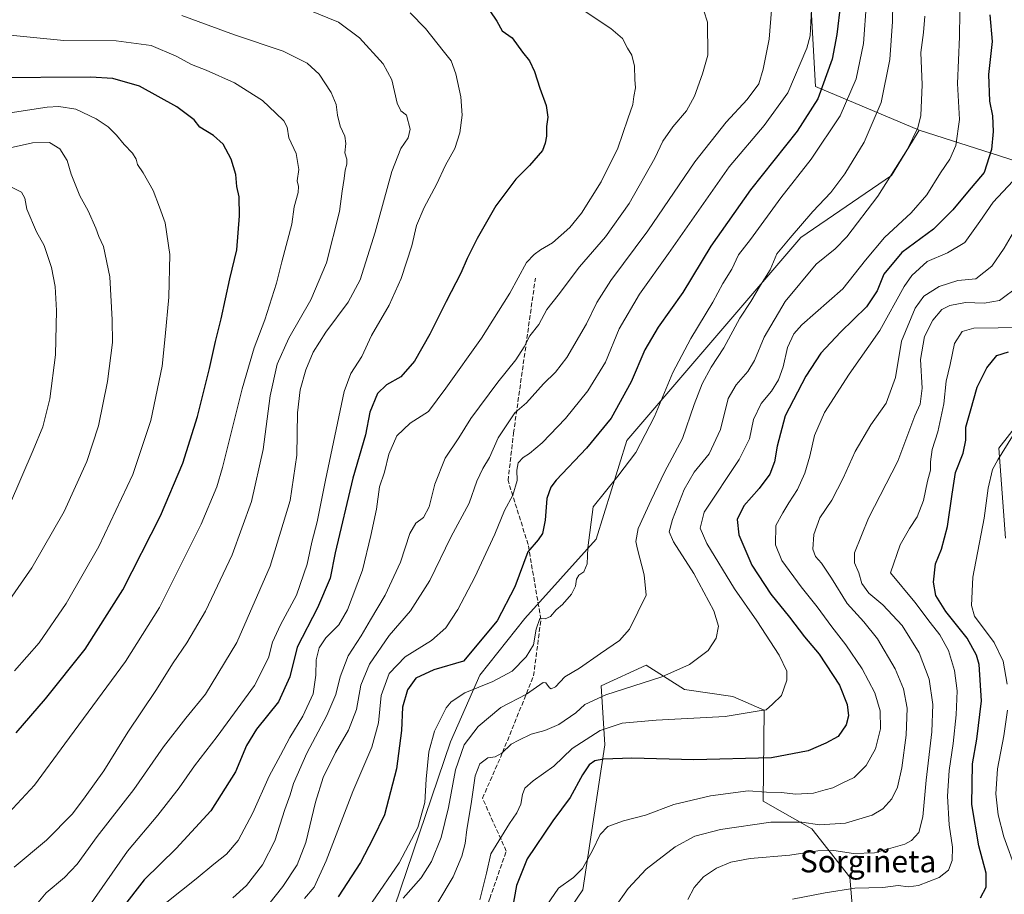
# Model space of a CAD drawing. Units: metres. Extents: x 596889 to 600322, y 4752249 to 4754612.
# Drawn here: x 599488 to 599845, y 4754026 to 4754343 of the extents above; entities that cross this region are included whole.
import ezdxf
from ezdxf.enums import TextEntityAlignment as Align

# ---------------------------------------------------------------- set-up
doc = ezdxf.new("R2010")
doc.units = ezdxf.units.M
doc.header["$MEASUREMENT"] = 0
doc.linetypes.add('DGN Style 3', pattern=[2.307223458686699, 1.648016756204785, -0.6592067024819142])
for name, color, linetype, lineweight in [('Arbolado forestal CxS', 92, 'Continuous', 0), ('Curva de nivel maestra', 30, 'Continuous', 30), ('Curva de nivel normal', 30, 'Continuous', 0), ('Prado CxS', 92, 'Continuous', 0), ('Senda', 7, 'DGN Style 3', 0), ('Texto cartográfico', 7, 'Continuous', 0)]:
    doc.layers.add(name, color=color, linetype=linetype, lineweight=lineweight)
doc.styles.add('Style-Arial', font='txt')

# ---------------------------------------------------------------- blocks, each defined once
blk = doc.blocks.new('*U7')
at = {"layer": 'Arbolado forestal CxS', "color": 92, "linetype": 'Continuous', "lineweight": 0}
blk.add_polyline3d([(599774.1300999997, 4754364.4791, 655.5077000000019), (599776.6470999997, 4754318.736099999, 652.6303999999947), (599814.2789000003, 4754303.002699999, 635.4523999999947), (599811.8073000005, 4754298.968900001, 635.636799999993), (599804.2006999999, 4754286.5571, 635.7109000000055), (599771.3399, 4754264.032099999, 639.2281999999977), (599708.3734999998, 4754190.407099999, 646.9965999999986), (599697.2074999996, 4754154.7203, 644.5975000000036), (599671.3810999999, 4754125.899700001, 647.7216000000044), (599655.0192999998, 4754105.422700001, 647.7973999999958), (599644.4040999999, 4754081.181299999, 642.7885999999999), (599619.5444999998, 4754007.879899999, 638.7480999999971), (599545.8057000004, 4753930.9847, 643.2360000000045), (599500.3570999998, 4753893.100099999, 647.8160999999964), (599471.8805000001, 4753878.875499999, 654.0017999999982)], dxfattribs=at)
blk = doc.blocks.new('*U8')
at = {"layer": 'Arbolado forestal CxS', "color": 92, "linetype": 'Continuous', "lineweight": 0}
blk.add_polyline3d([(599849.4099000003, 4754291.7117, 621.6209999999992), (599814.2789000003, 4754303.002699999, 635.4523999999947), (599776.6470999997, 4754318.736099999, 652.6303999999947), (599774.1300999997, 4754364.4791, 655.5077000000019), (599759.0745000001, 4754389.5715, 656.7483000000066), (599726.0506999996, 4754434.333100001, 656.3371999999945), (599696.0613000002, 4754469.3213, 663.6171000000032), (599657.7412999999, 4754495.978499999, 669.0034000000014), (599611.0910999998, 4754539.297499999, 670.4912999999942), (599578.0286999998, 4754544.6797, 667.7400999999954), (599582.3251, 4754552.3168, 670.1386000000057), (599588.9052999998, 4754562.8364, 673.8377999999939), (599596.2159000002, 4754575.266200001, 677.9042999999947), (599602.4156999999, 4754585.906400001, 681.7562000000034), (599607.1161000002, 4754594.116000001, 684.7498999999953), (599610.1754999999, 4754601.905900001, 687.2066000000051), (600288.5800000001, 4754611.66, 683.5103999999993)], dxfattribs=at)
blk = doc.blocks.new('*U9')
at = {"layer": 'Prado CxS', "color": 92, "linetype": 'Continuous', "lineweight": 0}
for points in [[(599677.7386999996, 4754006.125499999, 619.1557999999932), (599692.4423000002, 4754027.567500001, 619.1723999999958), (599700.3240999999, 4754080.1479, 627.9904999999999), (599699.0692999996, 4754101.4757, 636.9982000000019), (599715.3809000002, 4754109.003900001, 637.0702000000019), (599729.1815, 4754100.221700001, 633.5522999999957), (599746.7467, 4754097.7125, 631.9097000000038), (599758.0389, 4754092.693499999, 630.2250000000058), (599757.7490999997, 4754059.731899999, 619.0154999999941), (599775.3147, 4754049.6953, 614.575800000006), (599789.1152999997, 4754032.129699999, 607.0457000000024), (599791.6239, 4754002.019300001, 597.6548000000039)], [(599845.5778999999, 4754155.081700001, 591.7856999999931), (599843.0702999998, 4754187.701500001, 595.9205999999976), (599856.8709000006, 4754205.2665, 595.6092000000062)]]:
    blk.add_polyline3d(points, dxfattribs=at)

msp = doc.modelspace()

# ---------------------------------------------------------------- linework, layer by layer
at = {"layer": 'Arbolado forestal CxS', "color": 92, "linetype": 'Continuous', "lineweight": 0, "extrusion": (-0.07266927160101436, -0.8550502203534834, 0.5134279868087027), "elevation": -4108429.637782969, "flags": 128}
msp.add_lwpolyline([(195050.9500464528, 2458848.440373419), (195086.9110098712, 2458832.322353132), (195143.437042458, 2458805.132268835)], dxfattribs=at)
at = {"layer": 'Arbolado forestal CxS', "color": 92, "linetype": 'Continuous', "lineweight": 0}
for points in [[(599578.0286999998, 4754544.6797, 667.7400999999954), (599611.0910999998, 4754539.297499999, 670.4912999999942), (599657.7412999999, 4754495.978499999, 669.0034000000014), (599696.0613000002, 4754469.3213, 663.6171000000032), (599726.0506999996, 4754434.333100001, 656.3371999999945), (599759.0745000001, 4754389.5715, 656.7483000000066), (599774.1300999997, 4754364.4791, 655.5077000000019), (599776.6470999997, 4754318.736099999, 652.6303999999947), (599814.2789000003, 4754303.002699999, 635.4523999999947)], [(599814.2789000003, 4754303.002699999, 635.4523999999947), (599811.8073000005, 4754298.968900001, 635.636799999993), (599804.2006999999, 4754286.5571, 635.7109000000055), (599771.3399, 4754264.032099999, 639.2281999999977), (599708.3734999998, 4754190.407099999, 646.9965999999986), (599697.2074999996, 4754154.7203, 644.5975000000036), (599671.3810999999, 4754125.899700001, 647.7216000000044), (599655.0192999998, 4754105.422700001, 647.7973999999958), (599644.4040999999, 4754081.181299999, 642.7885999999999), (599619.5444999998, 4754007.879899999, 638.7480999999971), (599545.8057000004, 4753930.9847, 643.2360000000045), (599500.3570999998, 4753893.100099999, 647.8160999999964), (599471.8805000001, 4753878.875499999, 654.0017999999982), (599448.4093000004, 4753874.861500001, 658.3280999999988), (599428.6495000003, 4753884.227299999, 664.7361999999994), (599403.1633000001, 4753894.814900001, 673.5476000000053), (599370.8053000001, 4753890.0909, 682.5026999999973), (599322.7307000002, 4753863.6231, 684.2565999999933), (599253.8016999997, 4753822.9957, 678.0081999999966), (599205.0113000004, 4753807.326900001, 660.3775000000023)], [(599471.8805000001, 4753878.875499999, 654.0017999999982), (599500.3570999998, 4753893.100099999, 647.8160999999964), (599545.8057000004, 4753930.9847, 643.2360000000045), (599619.5444999998, 4754007.879899999, 638.7480999999971), (599644.4040999999, 4754081.181299999, 642.7885999999999), (599655.0192999998, 4754105.422700001, 647.7973999999958), (599671.3810999999, 4754125.899700001, 647.7216000000044), (599697.2074999996, 4754154.7203, 644.5975000000036), (599708.3734999998, 4754190.407099999, 646.9965999999986), (599771.3399, 4754264.032099999, 639.2281999999977), (599804.2006999999, 4754286.5571, 635.7109000000055), (599811.8073000005, 4754298.968900001, 635.636799999993), (599814.2789000003, 4754303.002699999, 635.4523999999947), (599849.4099000003, 4754291.7117, 621.6209999999992)], [(599856.8709000006, 4754205.2665, 595.6092000000062), (599843.0702999998, 4754187.701500001, 595.9205999999976), (599845.5778999999, 4754155.081700001, 591.7856999999931)], [(599856.8709000006, 4754205.2665, 595.6092000000062), (599843.0702999998, 4754187.701500001, 595.9205999999976), (599845.5778999999, 4754155.081700001, 591.7856999999931)], [(599791.6239, 4754002.019300001, 597.6548000000039), (599789.1152999997, 4754032.129699999, 607.0457000000024), (599775.3147, 4754049.6953, 614.575800000006), (599757.7490999997, 4754059.731899999, 619.0154999999941), (599758.0389, 4754092.693499999, 630.2250000000058), (599746.7467, 4754097.7125, 631.9097000000038), (599729.1815, 4754100.221700001, 633.5522999999957), (599715.3809000002, 4754109.003900001, 637.0702000000019), (599699.0692999996, 4754101.4757, 636.9982000000019), (599700.3240999999, 4754080.1479, 627.9904999999999), (599692.4423000002, 4754027.567500001, 619.1723999999958), (599677.7386999996, 4754006.125499999, 619.1557999999932)], [(599791.6239, 4754002.019300001, 597.6548000000039), (599789.1152999997, 4754032.129699999, 607.0457000000024), (599775.3147, 4754049.6953, 614.575800000006), (599757.7490999997, 4754059.731899999, 619.0154999999941), (599758.0389, 4754092.693499999, 630.2250000000058), (599746.7467, 4754097.7125, 631.9097000000038), (599729.1815, 4754100.221700001, 633.5522999999957), (599715.3809000002, 4754109.003900001, 637.0702000000019), (599699.0692999996, 4754101.4757, 636.9982000000019), (599700.3240999999, 4754080.1479, 627.9904999999999), (599692.4423000002, 4754027.567500001, 619.1723999999958), (599677.7386999996, 4754006.125499999, 619.1557999999932)]]:
    msp.add_polyline3d(points, dxfattribs=at)
at = {"layer": 'Curva de nivel maestra', "color": 30, "linetype": 'Continuous', "lineweight": 30, "flags": 128}
for points, elevation in [([(599785.7999999998, 4754348.6801), (599784.3899999997, 4754337.590100001), (599782.7199999997, 4754328.690099999), (599777.5, 4754314.300100001), (599770.0099999999, 4754302.550100001), (599753.1100000005, 4754281.300100001), (599738.8300000001, 4754260.940099999), (599728.6100000005, 4754244.100099999), (599719.7100000001, 4754231.600099999), (599714.8300000001, 4754223.380100001), (599709.8700000001, 4754211.7401), (599702.6799999997, 4754198.5601), (599693.7100000001, 4754187.6801), (599682.7000000002, 4754176.110099999), (599680.7599999999, 4754173.5701), (599679.4100000003, 4754169.4801), (599678.7999999998, 4754161.590100001), (599677.75, 4754156.800100001), (599676.2000000002, 4754154.4101), (599672.4199999999, 4754150.100099999), (599667.75, 4754137.440099999), (599661.3799999999, 4754125.110099999), (599649.1100000005, 4754110.440099999), (599638.4299999997, 4754107.3201), (599631.8399999999, 4754104.270099999), (599628.8499999996, 4754100.030099999), (599627.0999999996, 4754093.790100001), (599626.6399999997, 4754085.360099999), (599624.8300000001, 4754071.440099999), (599620.5199999996, 4754054.770099999), (599616.3099999996, 4754046.110099999), (599611.8099999996, 4754037.520099999), (599603.7300000006, 4754025.0701)], 650), ([(599658.6799999997, 4754346.2601), (599661.2199999997, 4754342.460100001), (599663.2199999997, 4754338.970100001), (599666.7599999999, 4754336.440099999), (599670.5199999996, 4754331.270099999), (599673.0300000003, 4754328.130100001), (599674.8799999999, 4754324.190099999), (599676.8099999996, 4754318.1801), (599679.1600000003, 4754311.860099999), (599679.7400000002, 4754307.720100001), (599679.2699999996, 4754304.3101), (599679.25, 4754300.7301), (599678.7199999997, 4754298.270099999), (599677.7699999996, 4754295.5801), (599673.0899999999, 4754290.170100001), (599668.0700000003, 4754285.2401), (599660.8499999996, 4754275.5801), (599654.0800000001, 4754263.630100001), (599650.5300000003, 4754256.390100001), (599648.25, 4754251.090100001), (599642.8499999996, 4754240.8101), (599637, 4754229.040100001), (599631.4400000004, 4754219.2501), (599626.4900000002, 4754213.540100001), (599621.3200000003, 4754210.690099999), (599618.0499999998, 4754207.4801), (599615.2400000002, 4754200.7501), (599613.6399999997, 4754192.550100001), (599609.0099999999, 4754176.850099999), (599602.7100000001, 4754149.770099999), (599600.9100000003, 4754140.520099999), (599596.2800000003, 4754129.7501), (599588.9199999999, 4754115.520099999), (599586.2300000006, 4754104.770099999), (599582.1100000005, 4754095.7601), (599574.1699999999, 4754085.800100001), (599570.5499999998, 4754079.860099999), (599566.5800000001, 4754070.360099999), (599557.6299999999, 4754056.2601), (599545.0099999999, 4754042.5601), (599533.4100000003, 4754031.170100001), (599525.4299999997, 4754020.9301)], 675), ([(599839.9199999999, 4754344.770099999), (599840.6500000004, 4754335.110099999), (599839.3300000001, 4754323.110099999), (599839.7800000003, 4754313.440099999), (599840.8300000001, 4754308.110099999), (599841.1200000001, 4754302.440099999), (599840.5099999999, 4754295.9101), (599837.8399999999, 4754287.5801), (599831.8099999996, 4754280.5101), (599826.5099999999, 4754274.100099999), (599819.4000000004, 4754267.0701), (599808.0199999996, 4754258.610099999), (599801.4000000004, 4754250.770099999), (599798.9900000002, 4754244.690099999), (599795.1399999997, 4754238.890100001), (599785.7199999997, 4754229.770099999), (599778.6399999997, 4754222.090100001), (599773.1500000004, 4754213.790100001), (599765.6900000004, 4754199.390100001), (599762.8499999996, 4754188.440099999), (599761.8799999999, 4754182.770099999), (599760.1500000004, 4754178.2501), (599756.2400000002, 4754173.0101), (599750.7400000002, 4754166.780099999), (599748.2800000003, 4754161.780099999), (599748.9299999997, 4754156.300100001), (599753.5999999996, 4754145.300100001), (599760.54, 4754134.7601), (599767.3099999996, 4754126.450099999), (599772.7300000006, 4754119.290100001), (599777.9699999997, 4754113.0001), (599785.3499999996, 4754101.7501), (599788.2300000006, 4754094.7501), (599788.5999999996, 4754090.670100001), (599787.7999999998, 4754087.450099999), (599784.8600000005, 4754083.120100001), (599780.4600000001, 4754080.7301), (599774.0700000003, 4754077.960100001), (599760.7400000002, 4754075.460100001), (599732.6100000005, 4754074.7301), (599710.2100000001, 4754075.3201), (599699.9400000004, 4754075.0101), (599696.7400000002, 4754074.360099999), (599694.7300000006, 4754072.9101), (599692.2199999997, 4754069.220100001), (599687.79, 4754061.110099999), (599681.4699999997, 4754052.5701), (599672.2800000003, 4754038.870100001), (599668.3700000001, 4754029.220100001), (599666.6500000004, 4754019.7401)], 625), ([(599487.0700000003, 4754084.540100001), (599497.7400000002, 4754096.780099999), (599512.1399999997, 4754114.860099999), (599525.6799999997, 4754136.350099999), (599539.3399999999, 4754163.130100001), (599547.5199999996, 4754182.280099999), (599552.79, 4754199.110099999), (599557.1900000004, 4754216.5101), (599559.25, 4754226.380100001), (599561.3499999996, 4754234.5101), (599564.5499999998, 4754249.110099999), (599567.0599999996, 4754259.520099999), (599568.04, 4754271.860099999), (599567.8499999996, 4754278.770099999), (599567.0899999999, 4754282.4801), (599566.6699999999, 4754286.920100001), (599565.0300000003, 4754292.4801), (599562.0599999996, 4754297.850099999), (599558.54, 4754301.040100001), (599553.6299999999, 4754304.050100001), (599551.54, 4754306.7401), (599545.2999999998, 4754311.360099999), (599531.8099999996, 4754318.840100001), (599522.1399999997, 4754321.6501), (599514.0700000003, 4754322.170100001), (599477.7400000002, 4754321.9101)], 700), ([(599836.4299999997, 4754024.710100001), (599838.5700000003, 4754028.5601), (599838.5099999999, 4754033.670100001), (599835.8499999996, 4754043.5001), (599833.2999999998, 4754058.5801), (599833.6399999997, 4754073.3101), (599835.1699999999, 4754082.2401), (599836.8600000005, 4754096.0801), (599836.04, 4754109.300100001), (599835.0499999998, 4754112.670100001), (599831.5999999996, 4754118.8301), (599823.9199999999, 4754128.5101), (599820.3099999996, 4754134.300100001), (599819.4699999997, 4754139.110099999), (599820.1500000004, 4754145.770099999), (599822.2999999998, 4754151.0601), (599824.4699999997, 4754159.2301), (599826.2599999999, 4754170.9801), (599827.4000000004, 4754178.8201), (599830.2199999997, 4754185.840100001), (599831.1299999999, 4754190.5801), (599831.1699999999, 4754195.270099999), (599832.7999999998, 4754201.1601), (599835.29, 4754209.850099999), (599838.7999999998, 4754216.7501), (599842.4500000002, 4754221.2401), (599846.5899999999, 4754222.610099999)], 600)]:
    msp.add_lwpolyline(points, dxfattribs=dict(at, elevation=elevation))
at = {"layer": 'Curva de nivel normal', "color": 30, "linetype": 'Continuous', "lineweight": 0, "flags": 128}
for points, elevation in [([(599627.3300000001, 4754024.52), (599633.7999999998, 4754031.91), (599637.6200000001, 4754037.9), (599641.0800000001, 4754046.560000001), (599643.6699999999, 4754057.439999999), (599646.2100000001, 4754071.109999999), (599649.4600000001, 4754080.109999999), (599654.4500000002, 4754086.77), (599662.6299999999, 4754093.689999999), (599672, 4754098.470000001), (599677.9900000002, 4754102.77), (599679.0300000003, 4754102.57), (599680.3300000001, 4754100.83), (599680.9400000004, 4754100.4), (599682.4600000001, 4754101.17), (599685.8899999997, 4754104.82), (599691.2199999997, 4754107.970000001), (599698.7400000002, 4754113.24), (599705.7000000002, 4754117.939999999), (599709.3399999999, 4754122.109999999), (599715.3899999997, 4754134.439999999), (599714.5999999996, 4754141.710000001), (599712.1600000003, 4754151.029999999), (599711.5999999996, 4754153.810000001), (599712.4800000006, 4754158.52), (599717.1799999997, 4754168.800000001), (599721.9699999997, 4754179), (599728.5499999998, 4754191.16), (599732.75, 4754203.449999999), (599735.5999999996, 4754211.060000001), (599738.9199999999, 4754216.99), (599743.5, 4754224.109999999), (599749.2699999996, 4754234.84), (599753.2300000006, 4754240.859999999), (599756.8200000003, 4754246.720000001), (599760.2999999998, 4754252.33), (599762.6500000004, 4754258.09), (599767.5599999996, 4754263.890000001), (599775.7699999996, 4754273.470000001), (599782.2400000002, 4754280.369999999), (599787.3499999996, 4754287.140000001), (599794.3499999996, 4754298.58), (599800.54, 4754312.949999999), (599803.6500000004, 4754328.619999999), (599804.54, 4754342.32), (599804.9500000002, 4754362.439999999)], 640), ([(599492.4600000001, 4754019.949999999), (599497.9400000004, 4754026.480000001), (599504.5599999996, 4754032.029999999), (599509.1699999999, 4754036.939999999), (599516.4100000003, 4754046.939999999), (599529.7599999999, 4754063.92), (599540.4400000004, 4754079.439999999), (599548.5099999999, 4754089.77), (599555.7400000002, 4754098.57), (599566.9900000002, 4754117.199999999), (599579.1699999999, 4754144.91), (599586.3799999999, 4754168.689999999), (599588.7599999999, 4754185.119999999), (599589.0199999996, 4754200.49), (599589.9400000004, 4754208.789999999), (599592.0199999996, 4754216.109999999), (599594.6900000004, 4754222.439999999), (599599.2400000002, 4754229.74), (599607.3600000005, 4754240.630000001), (599611.75, 4754248.74), (599617.2000000002, 4754265.980000001), (599623.1900000004, 4754287.92), (599626.4500000002, 4754296.310000001), (599629.1399999997, 4754300.109999999), (599629.8499999996, 4754303.27), (599628.5599999996, 4754308.33), (599626.4800000006, 4754310.01), (599625.0700000003, 4754312.77), (599623.2000000002, 4754321.230000001), (599620.0800000001, 4754326.99), (599611.5199999996, 4754336.359999999), (599603.9199999999, 4754342.140000001), (599592.9100000003, 4754346.539999999)], 685), ([(599690.7400000002, 4754347.630000001), (599702.5, 4754339.810000001), (599706.7599999999, 4754336.130000001), (599708.6299999999, 4754332.730000001), (599710.2100000001, 4754330.100000001), (599711.1100000005, 4754326.17), (599711.2400000002, 4754321.350000001), (599711.4299999997, 4754318.27), (599710.9000000004, 4754315.17), (599710.4800000006, 4754312.199999999), (599708.7000000002, 4754307.109999999), (599705.0199999996, 4754296.439999999), (599698.9900000002, 4754284.210000001), (599691.8600000005, 4754272.84), (599687.7400000002, 4754267.66), (599681.4100000003, 4754262.109999999), (599677.0700000003, 4754259.539999999), (599674.7400000002, 4754257.869999999), (599672.04, 4754254.960000001), (599665.9500000002, 4754243.850000001), (599655.7100000001, 4754227.51), (599642.8099999996, 4754209.380000001), (599636.4199999999, 4754200.92), (599629.7800000003, 4754196.779999999), (599624.9900000002, 4754192.16), (599622.0800000001, 4754185.5), (599620.4900000002, 4754178.939999999), (599618.7100000001, 4754173.640000001), (599617.5999999996, 4754165.550000001), (599615.5599999996, 4754155.970000001), (599612.5800000001, 4754143.439999999), (599607.1799999997, 4754129.08), (599603.9600000001, 4754123.67), (599599.3200000003, 4754118.939999999), (599596.8499999996, 4754115.32), (599595.7800000003, 4754111), (599595.7000000002, 4754105.4), (599594.7199999997, 4754098.680000001), (599591, 4754090.539999999), (599586.2400000002, 4754082.77), (599582.9000000004, 4754076.439999999), (599578.7999999998, 4754068.77), (599572.7800000003, 4754055.439999999), (599567.5, 4754045.439999999), (599563.29, 4754040.560000001), (599558.6799999997, 4754036.930000001), (599552.3200000003, 4754031.560000001), (599541.6200000001, 4754023.109999999)], 670), ([(599760.7400000002, 4754346.439999999), (599759.8600000005, 4754335.99), (599757.7000000002, 4754325.050000001), (599756.1200000001, 4754319.800000001), (599751.8899999997, 4754314.119999999), (599744.3300000001, 4754305.82), (599733, 4754291.449999999), (599715.9000000004, 4754266.439999999), (599702.5, 4754248.439999999), (599697.4600000001, 4754240.439999999), (599693.7599999999, 4754232.77), (599686.5899999999, 4754220.560000001), (599682.5300000003, 4754215.199999999), (599678.1200000001, 4754211.039999999), (599671.9400000004, 4754204.060000001), (599667.79, 4754200.49), (599661.7400000002, 4754191.470000001), (599658.6200000001, 4754184.289999999), (599656.1100000005, 4754180.310000001), (599654.0099999999, 4754175.77), (599651.2100000001, 4754167.77), (599644.5599999996, 4754155.439999999), (599637.0099999999, 4754139.77), (599629.9199999999, 4754128.77), (599622.1799999997, 4754119.77), (599615.1100000005, 4754109.439999999), (599612.0099999999, 4754101.76), (599610.4100000003, 4754092.930000001), (599607.5300000003, 4754085.460000001), (599602.79, 4754077.4), (599598.3499999996, 4754068.279999999), (599595.5499999998, 4754059.41), (599592.0099999999, 4754044.689999999), (599588.8499999996, 4754036.67), (599583.6600000003, 4754028.810000001), (599573.54, 4754016.039999999)], 660), ([(599775.4000000004, 4754349.26), (599774.7400000002, 4754337.140000001), (599773.6100000005, 4754332.689999999), (599766.6600000003, 4754316.449999999), (599758.0499999998, 4754304.66), (599745.4699999997, 4754289.67), (599723.4400000004, 4754258.25), (599712.9400000004, 4754243.470000001), (599705.5700000003, 4754230.890000001), (599700.5999999996, 4754218.800000001), (599694.1600000003, 4754208.439999999), (599686.0999999996, 4754198.449999999), (599677.6799999997, 4754189.609999999), (599673.0700000003, 4754185.710000001), (599670.75, 4754184.32), (599669.0099999999, 4754182.369999999), (599668.4299999997, 4754179.74), (599668.6200000001, 4754176.02), (599667.0800000001, 4754170.59), (599663.9699999997, 4754165.050000001), (599660.5599999996, 4754156.449999999), (599653.2599999999, 4754140.869999999), (599647.1600000003, 4754129.25), (599642.79, 4754122.59), (599637.5099999999, 4754117.949999999), (599627.9699999997, 4754111.99), (599622.2300000006, 4754106), (599619.2999999998, 4754097.980000001), (599618.4100000003, 4754088.16), (599615.9400000004, 4754079.279999999), (599609.04, 4754063.279999999), (599599.3700000001, 4754038.130000001), (599595.0800000001, 4754028.609999999), (599591.5599999996, 4754024.439999999)], 655), ([(599795.1799999997, 4754349.380000001), (599794.1399999997, 4754334.42), (599791.4699999997, 4754321.600000001), (599785.5999999996, 4754308.16), (599775.0700000003, 4754292.390000001), (599764.1799999997, 4754278.4), (599753.1799999997, 4754263.310000001), (599748.8300000001, 4754257.77), (599746.3600000005, 4754252.600000001), (599743.0700000003, 4754247.41), (599739.4400000004, 4754240.59), (599731.5099999999, 4754227.41), (599725.0599999996, 4754215.100000001), (599718.3600000005, 4754199.210000001), (599711.6600000003, 4754186.17), (599705.1200000001, 4754177.539999999), (599696.1500000004, 4754166.439999999), (599694.1699999999, 4754151.59), (599693.9500000002, 4754145.779999999), (599692.7800000003, 4754142.91), (599690.9699999997, 4754141.65), (599690.0800000001, 4754140.189999999), (599689.75, 4754137.699999999), (599688.2800000003, 4754134.76), (599685.0700000003, 4754130.960000001), (599682.7400000002, 4754129.109999999), (599680.7400000002, 4754126.640000001), (599678.7400000002, 4754125.810000001), (599676.8399999999, 4754125.939999999), (599675.4900000002, 4754122.08), (599674.4699999997, 4754116.350000001), (599671.9199999999, 4754112), (599666.7599999999, 4754106.91), (599659.7599999999, 4754103.09), (599649.7000000002, 4754099.01), (599644.7000000002, 4754095.720000001), (599642.8200000003, 4754093.550000001), (599638.6600000003, 4754085.109999999), (599636.5999999996, 4754077.560000001), (599635.6399999997, 4754067.720000001), (599635.1600000003, 4754059.199999999), (599632.5800000001, 4754050.199999999), (599625.8300000001, 4754037.32), (599616.0700000003, 4754023.130000001)], 645), ([(599486.3300000001, 4754035.84), (599498.0700000003, 4754045.58), (599507.4800000006, 4754055.16), (599512.04, 4754061.32), (599518.8600000005, 4754070.77), (599527.5999999996, 4754084.800000001), (599537.6699999999, 4754099.869999999), (599543.9400000004, 4754109.880000001), (599548.9199999999, 4754117.100000001), (599555.6299999999, 4754128.619999999), (599565.3399999999, 4754149.02), (599572.3799999999, 4754168.34), (599576.5700000003, 4754187.16), (599579.1200000001, 4754206.66), (599581.6799999997, 4754218.100000001), (599585.8799999999, 4754227.57), (599593.8200000003, 4754241.49), (599599.5, 4754254.9), (599604.2300000006, 4754273.51), (599605.1799999997, 4754280.880000001), (599605.9600000001, 4754285.430000001), (599606.29, 4754288.4), (599606.9100000003, 4754290.65), (599606.8799999999, 4754292.49), (599606.1399999997, 4754294.779999999), (599606.5700000003, 4754298.140000001), (599606.1799999997, 4754300.779999999), (599604.4500000002, 4754304.439999999), (599603.4500000002, 4754308.439999999), (599603.04, 4754312.310000001), (599601.2699999996, 4754316.550000001), (599596.8799999999, 4754323.25), (599592.5599999996, 4754327.26), (599583.8300000001, 4754331.619999999), (599566.2400000002, 4754337.49), (599547.0700000003, 4754344.57)], 690), ([(599512.7300000006, 4754020.439999999), (599527.3700000001, 4754041.59), (599538.4000000004, 4754054.699999999), (599546.1799999997, 4754064.609999999), (599551.7000000002, 4754072.560000001), (599559.9400000004, 4754083.109999999), (599573.4600000001, 4754101.710000001), (599578.4600000001, 4754111.699999999), (599579.9800000006, 4754117.41), (599582.8099999996, 4754123.619999999), (599588.6200000001, 4754134.439999999), (599592.4699999997, 4754145.640000001), (599594.1500000004, 4754153.59), (599596.1200000001, 4754160.980000001), (599599.1299999999, 4754176.109999999), (599605.9199999999, 4754208.180000001), (599608.3600000005, 4754214.74), (599612.2699999996, 4754220.91), (599615.8799999999, 4754228.480000001), (599622.2699999996, 4754239.539999999), (599626.6200000001, 4754249.199999999), (599630.4000000004, 4754261.050000001), (599632.1100000005, 4754268.439999999), (599634.9400000004, 4754274.960000001), (599639.4100000003, 4754283.199999999), (599642.6799999997, 4754290.300000001), (599645.9800000006, 4754296.310000001), (599647.8399999999, 4754301.939999999), (599648.6600000003, 4754308.359999999), (599648.2300000006, 4754315.01), (599646.3799999999, 4754323.41), (599644.6600000003, 4754328.08), (599641.7800000003, 4754331.720000001), (599635.4299999997, 4754339.779999999), (599629.8600000005, 4754345.49)], 680), ([(599736.29, 4754346.220000001), (599737.5199999996, 4754342.039999999), (599737.6600000003, 4754330.100000001), (599735.7000000002, 4754323.4), (599732.9100000003, 4754315.27), (599729.9900000002, 4754310), (599725.0499999998, 4754304.180000001), (599721.3399999999, 4754298.980000001), (599718.4299999997, 4754292.850000001), (599709.2100000001, 4754276.380000001), (599700.5899999999, 4754264.310000001), (599691.1299999999, 4754253.460000001), (599683.4699999997, 4754243.130000001), (599679.3300000001, 4754237.9), (599676.4699999997, 4754232.470000001), (599673.1600000003, 4754228.380000001), (599671.0999999996, 4754224.380000001), (599668.1600000003, 4754219.66), (599661.6299999999, 4754211.57), (599651.8700000001, 4754198.470000001), (599647.4500000002, 4754191.380000001), (599642.4600000001, 4754184.01), (599638.7999999998, 4754174.59), (599636.7199999997, 4754166.369999999), (599634.6399999997, 4754162.59), (599631.8499999996, 4754160.439999999), (599629.7300000006, 4754156.77), (599626.3300000001, 4754146.33), (599620.75, 4754134.380000001), (599615.4100000003, 4754125.5), (599612.0899999999, 4754119.680000001), (599607.3799999999, 4754112.4), (599604.4900000002, 4754104.77), (599602.9600000001, 4754098.439999999), (599599.5899999999, 4754090.77), (599592.4000000004, 4754077.109999999), (599587.5899999999, 4754066.119999999), (599586.3799999999, 4754062.060000001), (599584.4699999997, 4754056.730000001), (599580.7599999999, 4754045.380000001), (599576.3099999996, 4754036.680000001), (599570.4800000006, 4754029.17), (599565.5300000003, 4754024.680000001)], 665.0000000000001), ([(599816.25, 4754344.210000001), (599815.7699999996, 4754338.34), (599814.9000000004, 4754331.060000001), (599815.3099999996, 4754319.34), (599814.8399999999, 4754308.300000001), (599813.8200000003, 4754303.779999999), (599809.9699999997, 4754296.109999999), (599799.2800000003, 4754278.980000001), (599788.04, 4754264.26), (599783.8499999996, 4754259.939999999), (599776.9900000002, 4754254.430000001), (599765.7000000002, 4754240.880000001), (599758.0999999996, 4754227.869999999), (599754.5899999999, 4754219.460000001), (599752.1200000001, 4754215.430000001), (599747.9100000003, 4754210.689999999), (599745, 4754205.730000001), (599742.2599999999, 4754194.439999999), (599738.1200000001, 4754185.630000001), (599732.7300000006, 4754179.039999999), (599729.0700000003, 4754172.680000001), (599724.9400000004, 4754161.84), (599723.6699999999, 4754157.369999999), (599725.2599999999, 4754153.689999999), (599732.6600000003, 4754142.230000001), (599739.8499999996, 4754128.680000001), (599741.5199999996, 4754123.15), (599740.7100000001, 4754118.779999999), (599737.7699999996, 4754114.369999999), (599731.0700000003, 4754109.32), (599721.0700000003, 4754104.779999999), (599700.7400000002, 4754098.33), (599693.0700000003, 4754094.710000001), (599689.8200000003, 4754091.699999999), (599683.7400000002, 4754087.51), (599678.6299999999, 4754085.34), (599673.6299999999, 4754084.039999999), (599669.2100000001, 4754081.83), (599666.4100000003, 4754080.42), (599663.0700000003, 4754077.08), (599660.6399999997, 4754075.84), (599657.9900000002, 4754075.4), (599655.0700000003, 4754073.32), (599653.3799999999, 4754068.939999999), (599651.9900000002, 4754058.77), (599650.3499999996, 4754049.439999999), (599649.7800000003, 4754044.439999999), (599648.5999999996, 4754039.77), (599645.3600000005, 4754032.279999999), (599639.8799999999, 4754022.949999999)], 635), ([(599829, 4754345.730000001), (599828.9100000003, 4754336.82), (599828.1299999999, 4754319.859999999), (599828.8499999996, 4754306.77), (599827.5, 4754297.439999999), (599825.4000000004, 4754292.439999999), (599821.9600000001, 4754287.49), (599817.0099999999, 4754279.560000001), (599811.4100000003, 4754273.02), (599801.7400000002, 4754264.050000001), (599794.79, 4754255.859999999), (599786.5999999996, 4754245.470000001), (599771.7400000002, 4754232.33), (599768.8799999999, 4754229.119999999), (599766.5899999999, 4754224.16), (599764.9299999997, 4754217.109999999), (599763.2599999999, 4754212.439999999), (599760.7599999999, 4754208.369999999), (599757, 4754203.83), (599754.2199999997, 4754198.039999999), (599752.75, 4754191.109999999), (599748.9800000006, 4754183.609999999), (599736.2999999998, 4754164.439999999), (599734.9199999999, 4754158.720000001), (599737.29, 4754153.07), (599747.3399999999, 4754136.640000001), (599755.4500000002, 4754125.15), (599763.5599999996, 4754112.609999999), (599766.3399999999, 4754106.810000001), (599766.2999999998, 4754103.58), (599764.3799999999, 4754098.09), (599761.0700000003, 4754094.84), (599758.79, 4754092.779999999), (599756.9500000002, 4754092.619999999), (599743.9900000002, 4754090.470000001), (599718.9900000002, 4754089.140000001), (599706.6399999997, 4754087.980000001), (599698.6699999999, 4754085.380000001), (599688.5700000003, 4754078.77), (599681.8600000005, 4754072.439999999), (599674.3899999997, 4754067.109999999), (599671.4000000004, 4754064.439999999), (599670.5, 4754062.109999999), (599669.9100000003, 4754058.630000001), (599668.54, 4754055.52), (599665.8799999999, 4754051.630000001), (599659.0800000001, 4754040.58), (599657.5300000003, 4754033.600000001), (599655.0999999996, 4754023.939999999)], 629.9999999999999), ([(599482.7400000002, 4754053.630000001), (599493.7400000002, 4754065.51), (599504.7400000002, 4754080.550000001), (599526.7400000002, 4754110.41), (599539.0700000003, 4754129.960000001), (599554.1500000004, 4754160.17), (599559.8200000003, 4754173.689999999), (599561.8899999997, 4754180.699999999), (599568.9600000001, 4754209.17), (599573.2800000003, 4754223.99), (599577.2199999997, 4754234.17), (599581.4400000004, 4754247.52), (599583.3600000005, 4754255.24), (599586.9299999997, 4754268.91), (599587.8099999996, 4754275.119999999), (599589.2300000006, 4754280.359999999), (599589.4000000004, 4754282.529999999), (599588.8499999996, 4754284.560000001), (599589.4500000002, 4754288.720000001), (599588.5300000003, 4754294.439999999), (599585.8499999996, 4754300.109999999), (599585.25, 4754304.07), (599584.1200000001, 4754306.369999999), (599581.1200000001, 4754309.16), (599576.3099999996, 4754313.76), (599566.2000000002, 4754320.08), (599555.9800000006, 4754324.75), (599550.5599999996, 4754326.76), (599545.0700000003, 4754329.77), (599535.9900000002, 4754333.58), (599523.3399999999, 4754335.33), (599504.3099999996, 4754335.449999999), (599481.0300000003, 4754337.77)], 695), ([(599486.5, 4754106.949999999), (599495.3899999997, 4754117.109999999), (599505.1500000004, 4754131.42), (599517.0899999999, 4754152.029999999), (599529.3700000001, 4754178.09), (599535.8899999997, 4754197.77), (599540.0099999999, 4754217.439999999), (599541.0599999996, 4754228.109999999), (599542.3700000001, 4754242.439999999), (599542.7999999998, 4754257.83), (599541.0800000001, 4754269.359999999), (599539, 4754275.039999999), (599536.6699999999, 4754281.039999999), (599533.1500000004, 4754287.52), (599531.0499999998, 4754290.449999999), (599530.5499999998, 4754292.439999999), (599529.2199999997, 4754294.65), (599526.2000000002, 4754297.75), (599523.4400000004, 4754301.140000001), (599520.3600000005, 4754304.140000001), (599516.0300000003, 4754307.109999999), (599508.7100000001, 4754310.52), (599502.5999999996, 4754311.539999999), (599498.2699999996, 4754311.32), (599480.04, 4754308.52)], 705), ([(599475.6100000005, 4754119.75), (599492.7699999996, 4754144.34), (599504.5199999996, 4754164.75), (599512.6399999997, 4754182.800000001), (599516.9000000004, 4754195.789999999), (599520.1200000001, 4754211.82), (599521.9900000002, 4754226.02), (599521.8099999996, 4754234.180000001), (599521.0499999998, 4754249.75), (599518.7300000006, 4754260.76), (599517.0300000003, 4754264.430000001), (599515.9800000006, 4754267.449999999), (599513.1100000005, 4754273.699999999), (599510.0999999996, 4754279.100000001), (599506.9699999997, 4754287.01), (599505.5499999998, 4754291.91), (599502.8700000001, 4754296.24), (599499.1399999997, 4754298.51), (599493.04, 4754298.380000001), (599477.2199999997, 4754294.880000001)], 710), ([(599484.7199999997, 4754167.060000001), (599493.2999999998, 4754186.939999999), (599496.7699999996, 4754195.439999999), (599499.2599999999, 4754205.600000001), (599501.2800000003, 4754221.560000001), (599501.6500000004, 4754237.58), (599501.2400000002, 4754246.27), (599499.9400000004, 4754253.109999999), (599497.2300000006, 4754261.140000001), (599494.4600000001, 4754266.109999999), (599490.9199999999, 4754274.34), (599490.2599999999, 4754278.32), (599489.0300000003, 4754280.470000001), (599485.3499999996, 4754282.300000001)], 715), ([(599848.2300000006, 4754284.439999999), (599841.0300000003, 4754276.789999999), (599836.2000000002, 4754269.880000001), (599830.7599999999, 4754262.199999999), (599824.5, 4754258.470000001), (599817.1100000005, 4754255.34), (599811.6100000005, 4754250.25), (599808.8300000001, 4754246.34), (599800.04, 4754230.300000001), (599788.9299999997, 4754214.460000001), (599779.9400000004, 4754200.58), (599776.3499999996, 4754192.220000001), (599774.6799999997, 4754184.810000001), (599772.8300000001, 4754178.59), (599770.2000000002, 4754172.66), (599767.0899999999, 4754167.84), (599764.8899999997, 4754164.289999999), (599762.3300000001, 4754159.66), (599762.2199999997, 4754152.67), (599764.54, 4754147), (599771.4600000001, 4754137.439999999), (599777.3300000001, 4754130.109999999), (599782.5999999996, 4754122.880000001), (599787.6799999997, 4754116.380000001), (599793.5999999996, 4754107.640000001), (599798.2400000002, 4754099.02), (599800.0800000001, 4754092.42), (599800.2100000001, 4754085.980000001), (599798.4699999997, 4754078.74), (599795.0199999996, 4754072.67), (599790.7199999997, 4754068.350000001), (599786.3700000001, 4754066.300000001), (599782.9199999999, 4754064.58), (599780.1600000003, 4754063.82), (599776.0099999999, 4754062.609999999), (599769.4100000003, 4754062.230000001), (599764.4100000003, 4754062.850000001), (599759, 4754063.039999999), (599752.3399999999, 4754063.430000001), (599738.5999999996, 4754061.680000001), (599725.3099999996, 4754058.470000001), (599715.0700000003, 4754054.699999999), (599707.0899999999, 4754052.66), (599701.4699999997, 4754050.51), (599698.6500000004, 4754047.699999999), (599695.9400000004, 4754041.800000001), (599692.2599999999, 4754035.359999999), (599689, 4754032.02), (599683.5899999999, 4754028.199999999), (599679.4100000003, 4754022.039999999)], 620), ([(599850.0999999996, 4754268.850000001), (599845.0700000003, 4754260.16), (599840.5599999996, 4754253.630000001), (599834.7400000002, 4754249.109999999), (599828.2800000003, 4754248.42), (599821.5, 4754246.310000001), (599815.9600000001, 4754242.77), (599812.8200000003, 4754238.439999999), (599807.8899999997, 4754226.439999999), (599805.6799999997, 4754213.32), (599802.2999999998, 4754204), (599796.75, 4754196.140000001), (599791.1100000005, 4754186.480000001), (599786.75, 4754176.800000001), (599782.5800000001, 4754168.869999999), (599778.2699999996, 4754162.460000001), (599776.1200000001, 4754156.439999999), (599775.7100000001, 4754151.109999999), (599776.6399999997, 4754148.439999999), (599778.8300000001, 4754145.980000001), (599782.4500000002, 4754140.59), (599788.2199999997, 4754131.32), (599794.2599999999, 4754124.74), (599799.2000000002, 4754118.57), (599805.6200000001, 4754107.699999999), (599808.6399999997, 4754100.49), (599809.9199999999, 4754093.480000001), (599809.5599999996, 4754083.689999999), (599808, 4754071.77), (599806.4400000004, 4754064.82), (599804.3600000005, 4754060.609999999), (599801.0700000003, 4754056.91), (599797.1699999999, 4754054.680000001), (599787.54, 4754051.699999999), (599778.1299999999, 4754051.16), (599771.7199999997, 4754052.140000001), (599760.5300000003, 4754052.08), (599742.3200000003, 4754049.51), (599732.9500000002, 4754047.02), (599725.8700000001, 4754043.220000001), (599715.3399999999, 4754035.109999999), (599708.7800000003, 4754028.109999999), (599703.9199999999, 4754021.109999999)], 615), ([(599850.4400000004, 4754246.480000001), (599843.3300000001, 4754241.220000001), (599837.7699999996, 4754240.189999999), (599831, 4754240.460000001), (599825.4000000004, 4754239.430000001), (599822.4199999999, 4754237.92), (599819.1699999999, 4754234.109999999), (599816.1799999997, 4754228.109999999), (599814.7400000002, 4754219.77), (599815.3700000001, 4754209.439999999), (599814.6200000001, 4754203.59), (599812.7400000002, 4754199.439999999), (599806.5800000001, 4754182.92), (599795.9400000004, 4754162.350000001), (599790.7699999996, 4754149.800000001), (599790.7800000003, 4754146.109999999), (599792.4000000004, 4754142.439999999), (599793.4699999997, 4754138.58), (599796.0199999996, 4754135.180000001), (599801.1299999999, 4754130.890000001), (599808.0700000003, 4754123.42), (599814.2400000002, 4754113.449999999), (599817.8399999999, 4754103.9), (599819.1600000003, 4754094.800000001), (599818.8899999997, 4754084.82), (599816.8499999996, 4754067.390000001), (599815.6200000001, 4754054.07), (599814.0800000001, 4754048.369999999), (599811.4800000006, 4754045.529999999), (599809.04, 4754044.16), (599798.0700000003, 4754041.060000001), (599790.4100000003, 4754040.810000001), (599783.3399999999, 4754041.859999999), (599777.4900000002, 4754041.74), (599767.3399999999, 4754040.199999999), (599752.9800000006, 4754038.890000001), (599746.0300000003, 4754037.65), (599740.8200000003, 4754035.42), (599736.0899999999, 4754032.289999999), (599732.6799999997, 4754028.439999999), (599730.4000000004, 4754024.140000001)], 610), ([(599848.0199999996, 4754231.439999999), (599842.8799999999, 4754231.310000001), (599834.0999999996, 4754231.210000001), (599829.7800000003, 4754229.939999999), (599827.0499999998, 4754225.640000001), (599825.4400000004, 4754218), (599823.9900000002, 4754211.91), (599823.25, 4754203.800000001), (599820.9900000002, 4754193.619999999), (599819, 4754187.15), (599818.3600000005, 4754182.77), (599818.4000000004, 4754179.730000001), (599817.3200000003, 4754175.680000001), (599815.7999999998, 4754168.77), (599813.5099999999, 4754162.77), (599810.7100000001, 4754158.609999999), (599807.3799999999, 4754152.59), (599803.8200000003, 4754142.439999999), (599812.6600000003, 4754131.859999999), (599818.25, 4754124.449999999), (599821.79, 4754120.07), (599824.8700000001, 4754114.380000001), (599827.0899999999, 4754107.119999999), (599828.0199999996, 4754099.720000001), (599827.7199999997, 4754091.08), (599826.5899999999, 4754080.619999999), (599825.1100000005, 4754070.810000001), (599824.5199999996, 4754061.560000001), (599825.1100000005, 4754051.140000001), (599826.3799999999, 4754043.08), (599826.2000000002, 4754038.180000001), (599824.8899999997, 4754034.689999999), (599821.4600000001, 4754032.060000001), (599814.0599999996, 4754029.189999999), (599810.3700000001, 4754028.640000001), (599806.6500000004, 4754029.189999999), (599801.0899999999, 4754028.380000001), (599791, 4754028.180000001), (599780.1900000004, 4754026.480000001), (599768.3300000001, 4754024.25)], 605), ([(599846.1799999997, 4754102.189999999), (599844.7100000001, 4754110.439999999), (599841.4400000004, 4754117.189999999), (599834.3099999996, 4754126.77), (599833.1600000003, 4754130.630000001), (599833.6600000003, 4754140.980000001), (599837.7599999999, 4754162.289999999), (599839.2699999996, 4754173.230000001), (599840.8799999999, 4754179.980000001), (599842.7400000002, 4754183.449999999), (599848.0899999999, 4754192.09)], 595), ([(599849.4600000001, 4754034.439999999), (599844.9400000004, 4754046.77), (599842.8300000001, 4754054.77), (599842.0800000001, 4754062.439999999), (599842.6699999999, 4754071.439999999), (599844.9500000002, 4754083.439999999), (599846.2199999997, 4754092.77)], 595)]:
    msp.add_lwpolyline(points, dxfattribs=dict(at, elevation=elevation))
at = {"layer": 'Prado CxS', "color": 92, "linetype": 'Continuous', "lineweight": 0}
for points in [[(599856.8709000006, 4754205.2665, 595.6092000000062), (599843.0702999998, 4754187.701500001, 595.9205999999976), (599845.5778999999, 4754155.081700001, 591.7856999999931)], [(599791.6239, 4754002.019300001, 597.6548000000039), (599789.1152999997, 4754032.129699999, 607.0457000000024), (599775.3147, 4754049.6953, 614.575800000006), (599757.7490999997, 4754059.731899999, 619.0154999999941), (599758.0389, 4754092.693499999, 630.2250000000058), (599746.7467, 4754097.7125, 631.9097000000038), (599729.1815, 4754100.221700001, 633.5522999999957), (599715.3809000002, 4754109.003900001, 637.0702000000019), (599699.0692999996, 4754101.4757, 636.9982000000019), (599700.3240999999, 4754080.1479, 627.9904999999999), (599692.4423000002, 4754027.567500001, 619.1723999999958), (599677.7386999996, 4754006.125499999, 619.1557999999932)]]:
    msp.add_polyline3d(points, dxfattribs=at)
at = {"layer": 'Senda', "color": 7, "linetype": 'DGN Style 3', "lineweight": 0}
msp.add_polyline3d([(599599.8139000004, 4753819.3837, 610.5573000000004), (599603.7827000003, 4753829.9671, 606.6658000000025), (599630.9024999999, 4753857.0869, 598.067200000005), (599640.1630999995, 4753889.498500001, 616.0599999999977), (599640.1630999995, 4753918.602700001, 628.0987000000023), (599646.1161000002, 4753954.982899999, 625.008799999996), (599645.4546999997, 4753968.8737, 630.9974999999977), (599640.8245000001, 4753978.134099999, 635.1282999999967), (599644.1316999998, 4753992.024700001, 639.7084999999934), (599653.3923000004, 4754009.884099999, 641.622000000003), (599658.6838999996, 4754024.4363, 643.5817999999999), (599664.6370999999, 4754041.634099999, 642.9890000000014), (599656.0380999995, 4754060.816500001, 650.0535999999993), (599663.3141000001, 4754077.3529, 652.8263000000006), (599674.5588999996, 4754105.134299999, 658.3714999999938), (599677.2046999997, 4754125.6395, 664.5335999999952), (599672.5745000001, 4754152.759299999, 668.2238999999972), (599665.2984999996, 4754175.910499999, 673.2694000000047), (599667.2829, 4754193.1085, 676.4003999999986), (599675.2203000003, 4754249.3325, 687.2425999999978)], dxfattribs=at)

# ---------------------------------------------------------------- block references
at = {"layer": 'Arbolado forestal CxS', "color": 92, "linetype": 'Continuous', "lineweight": 0}
for name in ['*U8', '*U7']:
    msp.add_blockref(name, (0, 0), dxfattribs=at)
at = {"layer": 'Prado CxS', "color": 92, "linetype": 'Continuous', "lineweight": 0}
msp.add_blockref('*U9', (0, 0), dxfattribs=at)

# ---------------------------------------------------------------- texts
at = {"layer": 'Texto cartográfico', "color": 7, "linetype": 'Continuous', "lineweight": 0, "style": 'Style-Arial'}
msp.add_text('Sorgiñeta', height=8, dxfattribs=at).set_placement((599795.7549341467, 4754037.91015), align=Align.MIDDLE_CENTER)

doc.saveas('drawing.dxf')
